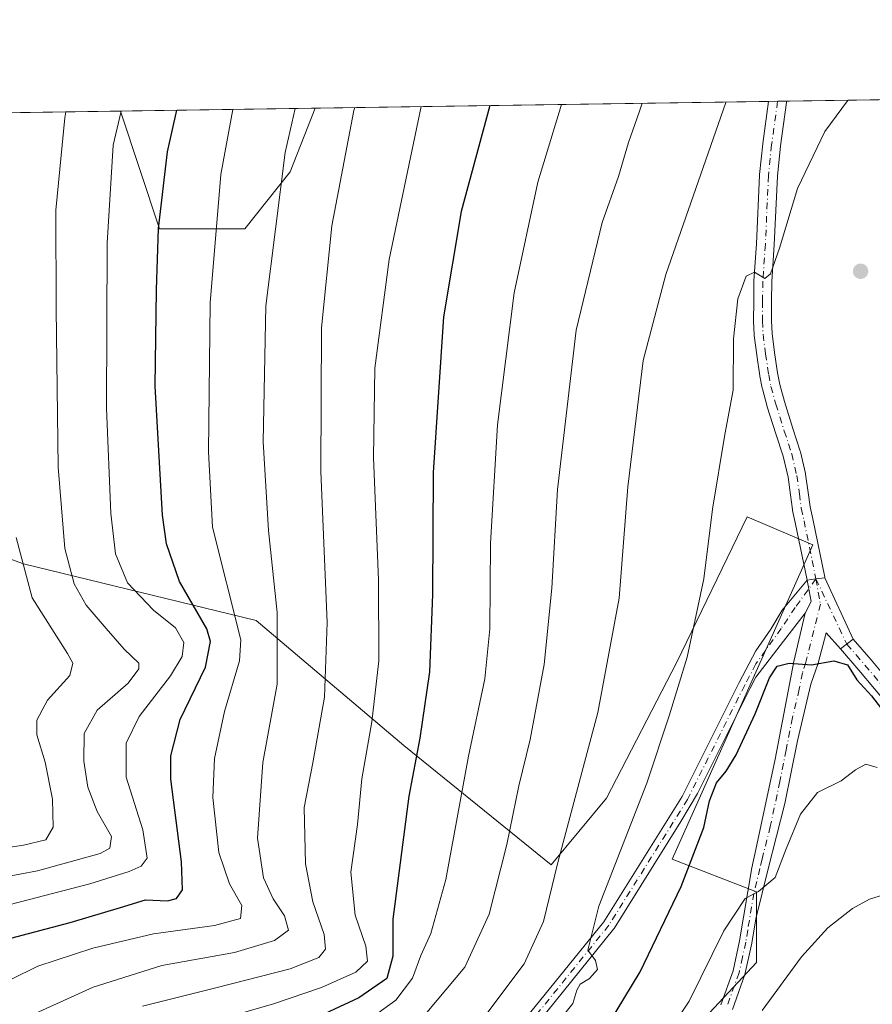
# Model space of a CAD drawing. Units: metres. Extents: x 599813 to 603232, y 4784688 to 4787052.
# Drawn here: x 601940 to 602112, y 4786853 to 4787052 of the extents above; entities that cross this region are included whole.
import ezdxf

# ---------------------------------------------------------------- set-up
doc = ezdxf.new("R2010")
doc.units = ezdxf.units.M
doc.header["$MEASUREMENT"] = 0
doc.linetypes.add('DGN Style 4', pattern=[2.6384748266838614, 1.318413404963828, -0.6592067024819142, 0.001648016756204785, -0.6592067024819142])
for name, color, linetype, lineweight in [('Arbolado forestal CxS', 92, 'Continuous', 0), ('Camino Cxs', 7, 'Continuous', 0), ('Camino eje', 30, 'DGN Style 4', 13), ('Comarca CxS', 21, 'Continuous', 0), ('Comunidad Autónoma CxS', 142, 'Continuous', 0), ('Curva de nivel maestra', 30, 'Continuous', 30), ('Curva de nivel normal', 30, 'Continuous', 0), ('Municipio CxS', 4, 'Continuous', 0), ('Pastizal CxS', 92, 'Continuous', 0), ('Pista pavimentada Cxs', 135, 'Continuous', 0), ('Pista pavimentada eje', 135, 'DGN Style 4', 0), ('Provincia CxS', 1, 'Continuous', 0), ('Punto de cota en terreno', 7, 'Continuous', 0)]:
    doc.layers.add(name, color=color, linetype=linetype, lineweight=lineweight)

# ---------------------------------------------------------------- blocks, each defined once
blk = doc.blocks.new('*U10')
at = {"layer": 'Arbolado forestal CxS', "color": 92, "linetype": 'Continuous', "lineweight": 0}
blk.add_polyline3d([(601994.4463000001, 4787020.9003, 435.6527999999962), (601985.2695000004, 4787009.429500001, 432.6226000000024), (601968.0630999999, 4787009.4297, 425.2443000000058), (601960.1383999997, 4787033.201500001, 419.5313000000024), (601999.5236999998, 4787033.7894, 437.0184000000008)], close=True, dxfattribs=at)
blk.add_polyline3d([(601642.2938999999, 4787028.456900001, 317.8555000000051), (601909.5862999996, 4787032.446900001, 397.5586000000039), (601906.1190999999, 4787031.223099999, 396.0541999999987), (601884.3249000004, 4787031.2235, 386.3959000000032), (601871.5351, 4787024.829500001, 380.0234999999957), (601870.5598999998, 4787024.3421, 379.6509999999981), (601862.5311000004, 4787010.5777, 374.2712000000029), (601869.4134999998, 4787003.6961, 376.8007999999973), (601879.7379000002, 4787000.253900001, 381.0766000000003), (601891.2084999997, 4786971.579500001, 384.1557999999932), (601911.8585000001, 4786952.078700001, 395.8380000000034), (601940.5351, 4786941.756100001, 410.8635000000068), (601987.5664999997, 4786930.2849, 432.5146999999997), (602017.3920999998, 4786905.049699999, 448.2776000000013), (602047.2172999998, 4786880.962300001, 464.1016999999993), (602058.3887, 4786894.4027, 467.1742999999988), (602072.6019000001, 4786921.881300001, 469.1511000000028), (602086.8147, 4786951.255100001, 471.664499999999), (602100.0812999997, 4786945.569700001, 474.0296999999992), (602071.6555000005, 4786882.084899999, 472.8937000000006), (602088.7131000003, 4786875.4517, 479.8350999999967), (602088.7137000002, 4786861.238700001, 481.946299999996), (602075.4474999999, 4786847.0253, 481.4885999999969)], dxfattribs=at)
blk = doc.blocks.new('5PATER')
at = {"layer": 'Punto de cota en terreno', "linetype": 'Continuous', "lineweight": 0}
h = blk.add_hatch(color=51, dxfattribs=at)
edge = h.paths.add_edge_path()
edge.add_ellipse((0, 0), major_axis=(-0.1095731443231308, -0.1110710700762829), ratio=0.9994222409660322, start_angle=0, end_angle=360)

msp = doc.modelspace()

# ---------------------------------------------------------------- linework, layer by layer
at = {"layer": 'Arbolado forestal CxS', "color": 92, "linetype": 'Continuous', "lineweight": 0, "extrusion": (-0.4057167997031755, -0.006056089612997854, 0.9139787755835542), "elevation": -272832.6002453155, "flags": 128}
msp.add_lwpolyline([(-4777515.59507308, 615589.2848070815), (-4777515.59507308, 615632.3817460553)], dxfattribs=at)
at = {"layer": 'Arbolado forestal CxS', "color": 92, "linetype": 'Continuous', "lineweight": 0}
for points in [[(601960.1383999997, 4787033.2016, 419.5313000000024), (601968.0630999999, 4787009.4297, 425.2443000000058), (601985.2695000004, 4787009.429500001, 432.6226000000024), (601994.4463000001, 4787020.9003, 435.6527999999962), (601999.5236999998, 4787033.7895, 437.0184000000008)], [(601909.5866, 4787032.447000001, 397.5587999999989), (601906.1190999999, 4787031.223099999, 396.0541999999987), (601884.3249000004, 4787031.2235, 386.3959000000032), (601871.5351, 4787024.829500001, 380.0234999999957), (601870.5598999998, 4787024.3421, 379.6509999999981), (601862.5311000004, 4787010.5777, 374.2712000000029), (601869.4134999998, 4787003.6961, 376.8007999999973), (601879.7379000002, 4787000.253900001, 381.0766000000003), (601891.2084999997, 4786971.579500001, 384.1557999999932), (601911.8585000001, 4786952.078700001, 395.8380000000034), (601940.5351, 4786941.756100001, 410.8635000000068), (601987.5664999997, 4786930.2849, 432.5146999999997), (602017.3920999998, 4786905.049699999, 448.2776000000013), (602047.2172999998, 4786880.962300001, 464.1016999999993), (602058.3887, 4786894.4027, 467.1742999999988), (602072.6019000001, 4786921.881300001, 469.1511000000028), (602086.8147, 4786951.255100001, 471.664499999999), (602100.0812999997, 4786945.569700001, 474.0296999999992), (602071.6555000005, 4786882.084899999, 472.8937000000006), (602088.7131000003, 4786875.4517, 479.8350999999967), (602088.7137000002, 4786861.238700001, 481.946299999996), (602075.4474999999, 4786847.0253, 481.4885999999969)]]:
    msp.add_polyline3d(points, dxfattribs=at)
at = {"layer": 'Camino Cxs', "color": 7, "linetype": 'Continuous', "lineweight": 0, "extrusion": (0.3994235566527524, -0.3955912132898513, 0.8270238293778052), "elevation": -1652780.710450839, "flags": 128}
msp.add_lwpolyline([(3824839.775653843, 2432314.757919838), (3824842.359977901, 2432315.723469451), (3824844.824008114, 2432320.12661049)], dxfattribs=at)
at = {"layer": 'Camino Cxs', "color": 7, "linetype": 'Continuous', "lineweight": 0}
for points in [[(601864.0800999999, 4786785.4301, 463.6065999999992), (601870.8800999997, 4786787.3101, 461.8361000000005), (601883.2401000002, 4786789.7401, 464.4481999999989), (601894.2200999996, 4786791.360099999, 468.7915999999968), (601900.2100999998, 4786792.030099999, 471.9051000000036), (601913.5601000005, 4786792.8101, 471.2624999999971), (601923.4001000002, 4786793.960100001, 470.8249000000069), (601930.7101999996, 4786795.4101, 466.7734000000055), (601940.2001, 4786798.110099999, 464.6009999999952), (601959.0201000003, 4786805.530099999, 464.7130000000034), (601976.9901999999, 4786812.720100001, 474.9195999999939), (601997.0100999996, 4786822.860099999, 473.2611000000034), (601999.2982000001, 4786823.8729, 473.1223000000027), (601999.3646999998, 4786823.907199999, 473.1168000000035), (602026.7536000004, 4786837.040200001, 474.2948000000034), (602041.0904999999, 4786848.770400001, 482.6123999999982), (602057.8289999999, 4786869.4473, 491.8257000000012), (602073.6590999998, 4786894.767700001, 486.7639000000054), (602085.2001999998, 4786917.800100001, 488.8359000000055), (602088.5900999998, 4786924.1801, 488.2265000000043), (602091.6123000003, 4786928.5207, 485.9333000000043), (602093.8611000003, 4786932.357100001, 485.5396000000038), (602098.9194999998, 4786938.464500001, 480.7513000000035)], [(602041.0904999999, 4786848.770400001, 482.6123999999982), (602057.8289999999, 4786869.4473, 491.8257000000012), (602073.6590999998, 4786894.767700001, 486.7639000000054), (602085.2001999998, 4786917.800100001, 488.8359000000055), (602088.5900999998, 4786924.1801, 488.2265000000043), (602091.6123000003, 4786928.5207, 485.9333000000043), (602093.8611000003, 4786932.357100001, 485.5396000000038), (602098.9194999998, 4786938.464500001, 480.7513000000035), (602099.7729000002, 4786934.1513, 478.2759999999981), (602098.5217000004, 4786931.7532, 477.7332000000025), (602094.1523000002, 4786926.0865, 480.6736999999994), (602088.5900999998, 4786918.850099999, 485.7226999999984), (602087.4200999998, 4786916.6501, 486.3444000000018), (602076.7555999998, 4786895.360400001, 485.4842000000062), (602073.4272999996, 4786889.681100001, 484.9508999999962), (602059.9084000001, 4786868.057399999, 491.9162000000069), (602059.8201000001, 4786867.933599999, 491.8938999999955), (602042.9460000005, 4786847.0891, 488.1152000000002)], [(602098.5217000004, 4786931.7532, 477.7332000000025), (602094.1523000002, 4786926.0865, 480.6736999999994), (602088.5900999998, 4786918.850099999, 485.7226999999984), (602087.4200999998, 4786916.6501, 486.3444000000018), (602076.7555999998, 4786895.360400001, 485.4842000000062), (602073.4272999996, 4786889.681100001, 484.9508999999962), (602059.9084000001, 4786868.057399999, 491.9162000000069), (602059.8201000001, 4786867.933599999, 491.8938999999955), (602042.9460000005, 4786847.0891, 488.1152000000002)]]:
    msp.add_polyline3d(points, dxfattribs=at)
at = {"layer": 'Camino eje', "color": 30, "linetype": 'DGN Style 4', "lineweight": 13}
msp.add_polyline3d([(602100.7112999996, 4786938.686899999, 481.152700000006), (602096.5334999999, 4786932.912699999, 480.6187999999966), (602093.6759000003, 4786928.679300001, 483.0739999999933), (602088.5900999998, 4786921.515100001, 487.225099999996), (602086.3101000005, 4786917.225099999, 487.7076999999991), (602074.7588999998, 4786894.1689, 485.591499999995), (602058.8485000003, 4786868.720100001, 491.8315000000002), (602041.9813000001, 4786847.884099999, 485.9109999999928)], dxfattribs=at)
at = {"layer": 'Comarca CxS', "color": 21, "linetype": 'Continuous', "lineweight": 0, "flags": 128}
msp.add_lwpolyline([(600447.9423979785, 4787010.628336425), (603196.6900007961, 4787051.659982096), (603204.9407792344, 4786510.602557228), (603207.5982254782, 4786336.33645231), (603231.9700007939, 4784738.11998212), (600466.1383214535, 4784696.814903322)], dxfattribs=at)
at = {"layer": 'Comunidad Autónoma CxS', "color": 142, "linetype": 'Continuous', "lineweight": 0, "flags": 128}
msp.add_lwpolyline([(600466.1383214535, 4784696.814903322), (599847.0900007696, 4784687.569982117), (599812.9800007707, 4787001.149982096), (600447.9423979785, 4787010.628336425), (603196.6900007961, 4787051.659982096), (603204.9407792344, 4786510.602557228), (603207.5982254782, 4786336.33645231), (603231.9700007939, 4784738.11998212)], close=True, dxfattribs=at)
at = {"layer": 'Curva de nivel maestra', "color": 30, "linetype": 'Continuous', "lineweight": 30, "flags": 128}
for points, elevation in [([(602034.7710999995, 4787034.3156), (602029, 4787012.940099999), (602025.4299999997, 4786991.6601), (602023.3799999999, 4786960.210100001), (602023.2400000002, 4786935.550100001), (602022.6399999997, 4786919.950099999), (602020.6799999997, 4786906.5001), (602018.4600000001, 4786894.840100001), (602015.2000000002, 4786869.9901), (602015.2100000001, 4786862.470100001), (602013.9900000002, 4786857.960100001), (602008.3499999996, 4786854.100099999), (601996.4600000001, 4786848.5701)], 450), ([(601937.9699999997, 4786866.120100001), (601950.0199999996, 4786869.2601), (601960.1799999997, 4786872.3301), (601965.1799999997, 4786873.860099999), (601969.6299999999, 4786873.6801), (601971.4500000002, 4786874.120100001), (601972.6600000003, 4786875.9101), (601972.4600000001, 4786881.530099999), (601970.2999999998, 4786898.270099999), (601970.3399999999, 4786902.9301), (601972.2400000002, 4786910.270099999), (601977.3300000001, 4786920.850099999), (601978.3499999996, 4786926.040100001), (601977.6200000001, 4786928.600099999), (601972.0999999996, 4786938.1801), (601969.4900000002, 4786945.780099999), (601968.6500000004, 4786951.5801), (601967.1699999999, 4786977.620100001), (601967.4400000004, 4786997.0801), (601967.8099999996, 4787009.4801), (601969.6399999997, 4787024.940099999), (601971.5335999997, 4787033.3716)], 425), ([(602057.2300000006, 4786846.220100001), (602065.1799999997, 4786859.3201), (602073.4800000006, 4786876.540100001), (602078.04, 4786888.4801), (602079.2300000006, 4786893.840100001), (602080.5800000001, 4786897.520099999), (602082.5800000001, 4786899.850099999), (602084.5999999996, 4786903.170100001), (602088.4400000004, 4786911.450099999), (602091.3300000001, 4786918.720100001), (602092.9000000004, 4786921.0801), (602095.2699999996, 4786921.690099999), (602099.79, 4786921.360099999), (602104.3399999999, 4786922.1501), (602107.0599999996, 4786921.3101), (602108.9500000002, 4786918.300100001), (602111.9600000001, 4786915.050100001), (602117.3399999999, 4786908.100099999)], 475)]:
    msp.add_lwpolyline(points, dxfattribs=dict(at, elevation=elevation))
at = {"layer": 'Curva de nivel normal', "color": 30, "linetype": 'Continuous', "lineweight": 0, "flags": 128}
for points, elevation in [([(601939.9400000004, 4786849.539999999), (601954.6299999999, 4786856.220000001), (601968.54, 4786860.619999999), (601983.1699999999, 4786863.26), (601991.2800000003, 4786865.680000001), (601994.1100000005, 4786867.76), (601993.2999999998, 4786870.66), (601991.0199999996, 4786874.07), (601989.0300000003, 4786878.32), (601987.8499999996, 4786886.300000001), (601988.9100000003, 4786901.630000001), (601991.7999999998, 4786917.41), (601991.8200000003, 4786931.930000001), (601990.0700000003, 4786948.470000001), (601988.9699999997, 4786966.359999999), (601989.5, 4786993.84), (601993.4500000002, 4787024.84), (601995.4702000003, 4787033.728900001)], 435), ([(602007.5044, 4787033.908500001), (602007.3499999996, 4787033.289999999), (602002.8600000005, 4787010.039999999), (602000.7999999998, 4786989.41), (602000.6200000001, 4786960.380000001), (602001.9400000004, 4786929.859999999), (602001.3600000005, 4786914.789999999), (601999.0199999996, 4786901.52), (601997.3099999996, 4786892.52), (601997.5499999998, 4786881.17), (601999.0199999996, 4786873.470000001), (602001.3499999996, 4786866.84), (602001.6100000005, 4786863.92), (602000.2599999999, 4786862.210000001), (601994.4400000004, 4786859.949999999), (601979.4400000004, 4786856.08), (601964.5800000001, 4786852.359999999)], 440), ([(602020.9073999999, 4787034.1086), (602014.4800000006, 4787003.199999999), (602011.5800000001, 4786981.279999999), (602011.2999999998, 4786963.24), (602012.3200000003, 4786938.52), (602012.3899999997, 4786922.180000001), (602010.9800000006, 4786909.810000001), (602008.9400000004, 4786898.279999999), (602008.0300000003, 4786889.109999999), (602006.7100000001, 4786879.460000001), (602007.5999999996, 4786870.77), (602009.7599999999, 4786864.539999999), (602010.0700000003, 4786861.51), (602007.7000000002, 4786859.24), (602000.7699999996, 4786856.140000001), (601991.0999999996, 4786852.83), (601976.1799999997, 4786848.550000001)], 445), ([(602007.2999999998, 4786847.439999999), (602015.8300000001, 4786853.58), (602019.1600000003, 4786858.029999999), (602020.8700000001, 4786862.59), (602022.8799999999, 4786867.060000001), (602025.8799999999, 4786877.949999999), (602030.4800000006, 4786902.869999999), (602033.7699999996, 4786918.539999999), (602034.7699999996, 4786928.609999999), (602034.9500000002, 4786945.859999999), (602036.3200000003, 4786969.84), (602039.7199999997, 4786996.51), (602044.4800000006, 4787018.84), (602049.3115999997, 4787034.532600001)], 455), ([(602065.6005999995, 4787034.775800001), (602065, 4787032.960000001), (602062.8099999996, 4787026.82), (602060.7999999998, 4787019.960000001), (602057.4800000006, 4787010.67), (602052.2400000002, 4786988.91), (602048.5099999999, 4786956.74), (602047.3200000003, 4786936.84), (602045.8099999996, 4786921.4), (602042.9800000006, 4786906.230000001), (602040.6900000004, 4786896.9), (602038.2400000002, 4786885.02), (602034.6399999997, 4786870.970000001), (602029.75, 4786860.289999999), (602020.29, 4786849.01)], 460), ([(602033.3700000001, 4786849.850000001), (602041.7400000002, 4786860.939999999), (602045.6699999999, 4786869.460000001), (602048.5599999996, 4786881.41), (602056.6500000004, 4786911.74), (602060.9500000002, 4786934.789999999), (602062.7100000001, 4786957.279999999), (602065.7999999998, 4786982.84), (602070.3499999996, 4787000.17), (602082.4900000002, 4787034.960000001), (602082.5201000003, 4787035.0284)], 465), ([(602107.3531999999, 4787035.3991), (602107.1200000001, 4787035.24), (602102.4800000006, 4787029.09), (602096.9800000006, 4787017.57), (602093.3600000005, 4787005.51), (602091.54, 4787000.34), (602090.4100000003, 4786999.4), (602088.29, 4787000.66), (602086.6299999999, 4786999.869999999), (602084.9000000004, 4786995.289999999), (602084.0599999996, 4786987.17), (602083.9600000001, 4786976.84), (602082.2999999998, 4786967.84), (602079.7999999998, 4786952.810000001), (602078.0599999996, 4786938.699999999), (602074.6600000003, 4786922.9), (602071.0300000003, 4786911.050000001), (602066.5499999998, 4786897.460000001), (602056.8600000005, 4786872.619999999), (602054.6200000001, 4786863.710000001), (602056.1900000004, 4786861.59), (602056.54, 4786859.810000001), (602054.9600000001, 4786858.01), (602053.04, 4786856.82), (602052.3700000001, 4786855.65), (602051.5800000001, 4786852.92), (602047.0700000003, 4786847.26)], 470), ([(601960.2692, 4787033.203500001), (601958.6900000004, 4787026.33), (601957.4699999997, 4787006.550000001), (601957.3200000003, 4786973.189999999), (601958.2199999997, 4786951.880000001), (601959.1600000003, 4786943.789999999), (601961.5999999996, 4786937.930000001), (601966.8399999999, 4786932.369999999), (601971.25, 4786928.84), (601972.9900000002, 4786925.859999999), (601972.6500000004, 4786923.02), (601970.2400000002, 4786919.15), (601963.9600000001, 4786910.9), (601961.2999999998, 4786905.5), (601961.2800000003, 4786898.640000001), (601964.6799999997, 4786888.02), (601965.5599999996, 4786882.26), (601964.3300000001, 4786880.67), (601961.8799999999, 4786879.600000001), (601953.9400000004, 4786877.09), (601908.9600000001, 4786865.449999999)], 420), ([(601982.8353000004, 4787033.540300001), (601980.4100000003, 4787020.359999999), (601978.29, 4786994.49), (601977.9400000004, 4786964.34), (601978.7300000006, 4786949.140000001), (601984.4699999997, 4786926.359999999), (601984.2199999997, 4786922.119999999), (601981.1500000004, 4786911.9), (601979.1399999997, 4786902.439999999), (601978.8399999999, 4786894.52), (601980.0499999998, 4786883.4), (601982.2199999997, 4786877.100000001), (601984.6699999999, 4786872.699999999), (601984.4000000004, 4786870.07), (601979.1600000003, 4786868.689999999), (601966.7999999998, 4786866.970000001), (601954.5800000001, 4786864.130000001), (601943.4800000006, 4786860.460000001), (601927.2699999996, 4786852.529999999)], 430), ([(601949.1456000004, 4787033.0374), (601948.8899999997, 4787031.84), (601947.0599999996, 4787013.17), (601947.1299999999, 4786993.27), (601947.5800000001, 4786961.24), (601948.9100000003, 4786944.83), (601950.7800000003, 4786937.720000001), (601953.2300000006, 4786933.4), (601957.29, 4786928.699999999), (601960.9199999999, 4786924.480000001), (601963.8700000001, 4786921.67), (601963.8499999996, 4786920.539999999), (601961.7199999997, 4786917.619999999), (601955.4299999997, 4786912.199999999), (601952.8499999996, 4786907.49), (601952.7300000006, 4786901.850000001), (601953.5800000001, 4786896.619999999), (601955.4299999997, 4786891.680000001), (601958.3200000003, 4786886.640000001), (601958.0199999996, 4786884.300000001), (601956.04, 4786883.210000001), (601943.3799999999, 4786879.720000001), (601932.6200000001, 4786877.689999999)], 415), ([(601931.29, 4786883.529999999), (601940.5800000001, 4786884.890000001), (601945.0499999998, 4786886.02), (601946.5700000003, 4786888.52), (601946.4000000004, 4786894.220000001), (601944.9100000003, 4786901.66), (601943.2300000006, 4786907.220000001), (601943.2300000006, 4786910.180000001), (601945.4100000003, 4786914.180000001), (601949.9000000004, 4786919.180000001), (601950.54, 4786921.680000001), (601949.4699999997, 4786923.600000001), (601942.3399999999, 4786934.850000001), (601939.0499999998, 4786947.09)], 410), ([(602113.0700000003, 4786900.609999999), (602110.7599999999, 4786901.24), (602108.7000000002, 4786900.140000001), (602105.7999999998, 4786897.939999999), (602101, 4786895.52), (602097.5800000001, 4786891.180000001), (602094.6900000004, 4786884.180000001), (602092.4600000001, 4786878.390000001), (602089.1200000001, 4786875.52), (602086.4299999997, 4786874.119999999), (602082.0899999999, 4786867.58), (602075.0899999999, 4786853.369999999), (602067.54, 4786842.060000001)], 480), ([(602116.5099999999, 4786875.57), (602111.5300000003, 4786874.02), (602108.0899999999, 4786872.119999999), (602103.0899999999, 4786868.180000001), (602097.7800000003, 4786862.33), (602089.8300000001, 4786851.539999999)], 485)]:
    msp.add_lwpolyline(points, dxfattribs=dict(at, elevation=elevation))
at = {"layer": 'Municipio CxS', "color": 4, "linetype": 'Continuous', "lineweight": 0, "flags": 128}
msp.add_lwpolyline([(600447.9423979785, 4787010.628336425), (603196.6900007961, 4787051.659982096)], dxfattribs=at)
at = {"layer": 'Pastizal CxS', "color": 92, "linetype": 'Continuous', "lineweight": 0, "extrusion": (0.0993071984872269, 0.001482179972069726, 0.9950557187771694), "elevation": 67352.98848614603, "flags": 128}
msp.add_lwpolyline([(4777516.7311685, -670090.9659658356), (4777516.731168499, -670125.9766480848)], dxfattribs=at)
at = {"layer": 'Pastizal CxS', "color": 92, "linetype": 'Continuous', "lineweight": 0, "extrusion": (-0.3107653968777075, -0.004638704689260546, 0.9504753287288665), "elevation": -208870.8817819592, "flags": 128}
msp.add_lwpolyline([(-4777515.716125842, 640166.1153885418), (-4777515.716125841, 640262.5069539547)], dxfattribs=at)
at = {"layer": 'Pastizal CxS', "color": 92, "linetype": 'Continuous', "lineweight": 0, "extrusion": (-0.1578583333731033, -0.002359331098754543, 0.9874589511171756), "elevation": -105878.1829221439, "flags": 128}
msp.add_lwpolyline([(-4777502.809709524, 665188.8863288739), (-4777502.809709524, 665190.7295480283)], dxfattribs=at)
at = {"layer": 'Pastizal CxS', "color": 92, "linetype": 'Continuous', "lineweight": 0, "extrusion": (-0.2353118272634492, -0.003518681627500472, 0.971913557282509), "elevation": -158069.5012745609, "flags": 128}
msp.add_lwpolyline([(-4777497.829481039, 654790.4360546932), (-4777497.82948104, 654792.3078295436)], dxfattribs=at)
at = {"layer": 'Pastizal CxS', "color": 92, "linetype": 'Continuous', "lineweight": 0, "extrusion": (-0.3985455620853352, -0.005949947407010486, 0.9171292346599459), "elevation": -268006.3730760472, "flags": 128}
msp.add_lwpolyline([(-4777514.071372138, 617662.397010303), (-4777514.071372138, 617717.5230833701)], dxfattribs=at)
at = {"layer": 'Pastizal CxS', "color": 92, "linetype": 'Continuous', "lineweight": 0}
for points in [[(601909.5862999996, 4787032.446900001, 397.5586000000039), (601960.1383999997, 4787033.201500001, 419.5313000000024), (601968.0630999999, 4787009.4297, 425.2443000000058), (601985.2695000004, 4787009.429500001, 432.6226000000024), (601994.4463000001, 4787020.9003, 435.6527999999962), (601999.5236999998, 4787033.7894, 437.0184000000008), (602129.6040000003, 4787035.7312, 464.2311999999947)], [(601960.1383999997, 4787033.2016, 419.5313000000024), (601968.0630999999, 4787009.4297, 425.2443000000058), (601985.2695000004, 4787009.429500001, 432.6226000000024), (601994.4463000001, 4787020.9003, 435.6527999999962), (601999.5236999998, 4787033.7895, 437.0184000000008)], [(601909.5866, 4787032.447000001, 397.5587999999989), (601906.1190999999, 4787031.223099999, 396.0541999999987), (601884.3249000004, 4787031.2235, 386.3959000000032), (601871.5351, 4787024.829500001, 380.0234999999957), (601870.5598999998, 4787024.3421, 379.6509999999981), (601862.5311000004, 4787010.5777, 374.2712000000029), (601869.4134999998, 4787003.6961, 376.8007999999973), (601879.7379000002, 4787000.253900001, 381.0766000000003), (601891.2084999997, 4786971.579500001, 384.1557999999932), (601911.8585000001, 4786952.078700001, 395.8380000000034), (601940.5351, 4786941.756100001, 410.8635000000068), (601987.5664999997, 4786930.2849, 432.5146999999997), (602017.3920999998, 4786905.049699999, 448.2776000000013), (602047.2172999998, 4786880.962300001, 464.1016999999993), (602058.3887, 4786894.4027, 467.1742999999988), (602072.6019000001, 4786921.881300001, 469.1511000000028), (602086.8147, 4786951.255100001, 471.664499999999), (602100.0812999997, 4786945.569700001, 474.0296999999992), (602071.6555000005, 4786882.084899999, 472.8937000000006), (602088.7131000003, 4786875.4517, 479.8350999999967), (602088.7137000002, 4786861.238700001, 481.946299999996), (602075.4474999999, 4786847.0253, 481.4885999999969)], [(602075.4474999999, 4786847.0253, 481.4885999999969), (602088.7137000002, 4786861.238700001, 481.946299999996), (602088.7131000003, 4786875.4517, 479.8350999999967), (602071.6555000005, 4786882.084899999, 472.8937000000006), (602100.0812999997, 4786945.569700001, 474.0296999999992), (602086.8147, 4786951.255100001, 471.664499999999), (602072.6019000001, 4786921.881300001, 469.1511000000028), (602058.3887, 4786894.4027, 467.1742999999988), (602047.2172999998, 4786880.962300001, 464.1016999999993), (602017.3920999998, 4786905.049699999, 448.2776000000013), (601987.5664999997, 4786930.2849, 432.5146999999997), (601940.5351, 4786941.756100001, 410.8635000000068), (601911.8585000001, 4786952.078700001, 395.8380000000034)]]:
    msp.add_polyline3d(points, dxfattribs=at)
at = {"layer": 'Pista pavimentada Cxs', "color": 135, "linetype": 'Continuous', "lineweight": 0, "extrusion": (0.06437678271849016, 0.0009606362774707492, 0.9979252011171773), "elevation": 43827.3880402369, "flags": 128}
msp.add_lwpolyline([(4777518.824957638, -672021.2653242166), (4777518.824957637, -672024.9121958547)], dxfattribs=at)
at = {"layer": 'Pista pavimentada Cxs', "color": 135, "linetype": 'Continuous', "lineweight": 0, "extrusion": (0.3994235566527524, -0.3955912132898513, 0.8270238293778052), "elevation": -1652780.710450839, "flags": 128}
msp.add_lwpolyline([(3824839.775653843, 2432314.757919838), (3824842.359977901, 2432315.723469451), (3824844.824008114, 2432320.12661049)], dxfattribs=at)
at = {"layer": 'Pista pavimentada Cxs', "color": 135, "linetype": 'Continuous', "lineweight": 0, "extrusion": (-0.1239090316952957, 0.9922879984859391, 0.003328652145112041), "elevation": 4675417.693967877, "flags": 128}
msp.add_lwpolyline([(-1190607.037579034, -15082.17139121711), (-1190608.842321816, -15081.77018899447), (-1190610.637600738, -15081.39098689369)], dxfattribs=at)
msp.add_lwpolyline([(-1190607.037579034, -15082.17139121711), (-1190608.842321816, -15081.77018899447), (-1190610.637600738, -15081.39098689369)], dxfattribs=at)
at = {"layer": 'Pista pavimentada Cxs', "color": 135, "linetype": 'Continuous', "lineweight": 0, "extrusion": (0.03570652742257898, -0.07714987040205498, 0.9963799182020716), "elevation": -347332.9387135252, "flags": 128}
msp.add_lwpolyline([(2557013.327604376, 4076561.593295049), (2557013.327604376, 4076547.882307054)], dxfattribs=at)
at = {"layer": 'Pista pavimentada Cxs', "color": 135, "linetype": 'Continuous', "lineweight": 0, "extrusion": (-0.5653808077394661, -0.4345672087802109, 0.7010676738324522), "elevation": -2420324.960466356, "flags": 128}
msp.add_lwpolyline([(-3428408.213358882, 2380177.340645185), (-3428408.213358882, 2380172.753036008)], dxfattribs=at)
msp.add_lwpolyline([(-3428408.213358882, 2380177.340645185), (-3428408.213358882, 2380172.753036008)], dxfattribs=at)
at = {"layer": 'Pista pavimentada Cxs', "color": 135, "linetype": 'Continuous', "lineweight": 0}
msp.add_polyline3d([(602102.4921000004, 4786938.908, 481.5317000000068), (602100.7105, 4786938.686799999, 481.1524999999965), (602098.9194999998, 4786938.464500001, 480.7513000000035), (602096.5404000003, 4786950.061899999, 485.161500000002), (602095.9841, 4786952.535300001, 484.6171000000032), (602095.9675000003, 4786952.617699999, 484.5087000000058), (602095.9550999999, 4786952.6985, 484.4020000000019), (602095.5711000003, 4786955.656099999, 480.7841999999946), (602095.0733000003, 4786959.2621, 477.5926000000036), (602094.0904000001, 4786963.478700001, 474.7148000000016), (602092.6017000005, 4786968.003900001, 472.2786999999954), (602090.8781000003, 4786973.485300001, 471.849000000002), (602090.8601000002, 4786973.5463, 471.8469000000041), (602089.8901000004, 4786977.0613, 471.7409000000043), (602089.8575999998, 4786977.2009, 471.7369999999937), (602089.3849, 4786979.6643, 471.7235999999976), (602089.3755000001, 4786979.720899999, 471.7234999999928), (602088.7456, 4786983.8859, 471.7180999999982), (602088.7389000002, 4786983.933499999, 471.7177999999985), (602088.2489, 4786987.883500001, 471.649900000004), (602088.2374999998, 4786988.012499999, 471.6456000000035), (602088.0975000003, 4786990.727499999, 471.5559999999969), (602088.0950999996, 4786990.826900001, 471.5528999999952), (602088.1253000004, 4786994.810900001, 471.3812000000034), (602088.1653000005, 4786998.833100001, 471.0975999999937), (602088.1694999998, 4786998.940099999, 471.0869999999995), (602088.6880999999, 4787006.3935, 470.5488999999943), (602089.3170999996, 4787020.261700001, 470.5301999999938), (602089.3249000004, 4787020.3663, 470.5666999999958), (602089.9698999999, 4787026.5713, 472.3742000000057), (602089.9765, 4787026.626499999, 472.3852999999945), (602091.1312999995, 4787035.1569, 469.0717000000004), (602094.7702000003, 4787035.211200001, 468.8368999999948), (602094.7345000004, 4787034.938100001, 468.875), (602093.5477999998, 4787026.1713, 469.6272000000026), (602092.9108999996, 4787020.0461, 469.6956000000064), (602092.2834000001, 4787006.208699999, 470.7514999999985), (602092.2808999997, 4787006.165300001, 470.7569999999978), (602091.7646000005, 4786998.7437, 471.6146000000008), (602091.7251000004, 4786994.7795, 471.9360000000015), (602091.6955000004, 4786990.8597, 472.0335000000051), (602091.8295, 4786988.262499999, 471.9701999999961), (602092.3085000003, 4786984.400699999, 471.7620000000024), (602092.9297000002, 4786980.294500001, 471.7180999999982), (602093.3794999998, 4786977.949899999, 471.8163000000059), (602094.3219, 4786974.534700001, 472.0469000000012), (602096.0286999998, 4786969.1063, 472.3625999999931), (602097.5351, 4786964.5275, 472.7174999999989), (602097.5782000005, 4786964.3739, 472.7400999999954), (602098.5981000002, 4786959.9989, 474.5391999999993), (602098.6179000001, 4786959.9027, 474.6006999999955), (602098.6283, 4786959.836300001, 474.6423000000068), (602099.1392999999, 4786956.134099999, 478.5577000000048), (602099.5144999997, 4786953.244100001, 483.647299999997), (602100.0598999998, 4786950.818499999, 485.0188999999955), (602102.4747000001, 4786939.048699999, 481.6187000000064), (602102.4841, 4786938.999500001, 481.588699999993)], close=True, dxfattribs=at)
for points in [[(602098.9194999998, 4786938.464500001, 480.7513000000035), (602096.5404000003, 4786950.061899999, 485.161500000002), (602095.9841, 4786952.535300001, 484.6171000000032), (602095.9675000003, 4786952.617699999, 484.5087000000058), (602095.9550999999, 4786952.6985, 484.4020000000019), (602095.5711000003, 4786955.656099999, 480.7841999999946), (602095.0733000003, 4786959.2621, 477.5926000000036), (602094.0904000001, 4786963.478700001, 474.7148000000016), (602092.6017000005, 4786968.003900001, 472.2786999999954), (602090.8781000003, 4786973.485300001, 471.849000000002), (602090.8601000002, 4786973.5463, 471.8469000000041), (602089.8901000004, 4786977.0613, 471.7409000000043), (602089.8575999998, 4786977.2009, 471.7369999999937), (602089.3849, 4786979.6643, 471.7235999999976), (602089.3755000001, 4786979.720899999, 471.7234999999928), (602088.7456, 4786983.8859, 471.7180999999982), (602088.7389000002, 4786983.933499999, 471.7177999999985), (602088.2489, 4786987.883500001, 471.649900000004), (602088.2374999998, 4786988.012499999, 471.6456000000035), (602088.0975000003, 4786990.727499999, 471.5559999999969), (602088.0950999996, 4786990.826900001, 471.5528999999952), (602088.1253000004, 4786994.810900001, 471.3812000000034), (602088.1653000005, 4786998.833100001, 471.0975999999937), (602088.1694999998, 4786998.940099999, 471.0869999999995), (602088.6880999999, 4787006.3935, 470.5488999999943), (602089.3170999996, 4787020.261700001, 470.5301999999938), (602089.3249000004, 4787020.3663, 470.5666999999958), (602089.9698999999, 4787026.5713, 472.3742000000057), (602089.9765, 4787026.626499999, 472.3852999999945), (602091.1312999995, 4787035.1569, 469.0717000000004)], [(602094.7702000003, 4787035.211200001, 468.8368999999948), (602094.7345000004, 4787034.938100001, 468.875), (602093.5477999998, 4787026.1713, 469.6272000000026), (602092.9108999996, 4787020.0461, 469.6956000000064), (602092.2834000001, 4787006.208699999, 470.7514999999985), (602092.2808999997, 4787006.165300001, 470.7569999999978), (602091.7646000005, 4786998.7437, 471.6146000000008), (602091.7251000004, 4786994.7795, 471.9360000000015), (602091.6955000004, 4786990.8597, 472.0335000000051), (602091.8295, 4786988.262499999, 471.9701999999961), (602092.3085000003, 4786984.400699999, 471.7620000000024), (602092.9297000002, 4786980.294500001, 471.7180999999982), (602093.3794999998, 4786977.949899999, 471.8163000000059), (602094.3219, 4786974.534700001, 472.0469000000012), (602096.0286999998, 4786969.1063, 472.3625999999931), (602097.5351, 4786964.5275, 472.7174999999989), (602097.5782000005, 4786964.3739, 472.7400999999954), (602098.5981000002, 4786959.9989, 474.5391999999993), (602098.6179000001, 4786959.9027, 474.6006999999955), (602098.6283, 4786959.836300001, 474.6423000000068), (602099.1392999999, 4786956.134099999, 478.5577000000048), (602099.5144999997, 4786953.244100001, 483.647299999997), (602100.0598999998, 4786950.818499999, 485.0188999999955), (602102.4747000001, 4786939.048699999, 481.6187000000064), (602102.4841, 4786938.999500001, 481.588699999993), (602102.4921000004, 4786938.908, 481.5317000000068)], [(602081.5100999996, 4786852.640100001, 496.2155000000057), (602083.9700999996, 4786859.5001, 496.3986000000005), (602085.2901, 4786865.5601, 495.054099999994), (602087.7500999998, 4786880.300100001, 485.5405000000028), (602088.5800999999, 4786884.0101, 483.9130000000005), (602092.4501, 4786902.270099999, 480.0700999999972), (602096.2500999998, 4786922.030099999, 476.4818999999989), (602098.5217000004, 4786931.7532, 477.7332000000025), (602099.7729000002, 4786934.1513, 478.2759999999981), (602098.9194999998, 4786938.464500001, 480.7513000000035), (602100.7105, 4786938.686799999, 481.1524999999965), (602102.4921000004, 4786938.908, 481.5317000000068), (602108.2301000003, 4786926.5101, 480.3660999999993), (602105.6801000005, 4786924.550100001, 477.0947000000015), (602102.7966, 4786927.790999999, 475.3390999999974), (602101.1300999997, 4786921.6601, 475.8098999999929), (602099.7100999998, 4786917.4301, 476.8646000000008), (602096.9501, 4786906.0001, 478.8665000000037), (602094.3901000004, 4786893.3101, 480.9814000000042), (602091.0500999996, 4786880.120100001, 486.8364000000002), (602088.5702000001, 4786870.030099999, 490.6257000000041), (602087.7500999998, 4786865.090100001, 491.2802999999985), (602086.3701, 4786858.8101, 492.1385000000009), (602083.8201000001, 4786851.690099999, 493.0013000000035)], [(602081.5100999996, 4786852.640100001, 496.2155000000057), (602083.9700999996, 4786859.5001, 496.3986000000005), (602085.2901, 4786865.5601, 495.054099999994), (602087.7500999998, 4786880.300100001, 485.5405000000028), (602088.5800999999, 4786884.0101, 483.9130000000005), (602092.4501, 4786902.270099999, 480.0700999999972), (602096.2500999998, 4786922.030099999, 476.4818999999989), (602098.5217000004, 4786931.7532, 477.7332000000025)], [(602105.6801000005, 4786924.550100001, 477.0947000000015), (602102.7966, 4786927.790999999, 475.3390999999974), (602101.1300999997, 4786921.6601, 475.8098999999929), (602099.7100999998, 4786917.4301, 476.8646000000008), (602096.9501, 4786906.0001, 478.8665000000037), (602094.3901000004, 4786893.3101, 480.9814000000042), (602091.0500999996, 4786880.120100001, 486.8364000000002), (602088.5702000001, 4786870.030099999, 490.6257000000041), (602087.7500999998, 4786865.090100001, 491.2802999999985), (602086.3701, 4786858.8101, 492.1385000000009), (602083.8201000001, 4786851.690099999, 493.0013000000035)], [(602115.7401000002, 4786912.710100001, 485.9694000000018), (602109.4001000002, 4786920.2401, 480.6172999999981), (602105.6801000005, 4786924.550100001, 477.0947000000015), (602108.2301000003, 4786926.5101, 480.3660999999993), (602111.8400999998, 4786922.3201, 485.1157999999996), (602118.2600999996, 4786914.700099999, 488.0203000000038)], [(602108.2301000003, 4786926.5101, 480.3660999999993), (602111.8400999998, 4786922.3201, 485.1157999999996), (602118.2600999996, 4786914.700099999, 488.0203000000038)], [(602115.7401000002, 4786912.710100001, 485.9694000000018), (602109.4001000002, 4786920.2401, 480.6172999999981), (602105.6801000005, 4786924.550100001, 477.0947000000015)]]:
    msp.add_polyline3d(points, dxfattribs=at)
at = {"layer": 'Pista pavimentada eje', "color": 135, "linetype": 'DGN Style 4', "lineweight": 0}
for points in [[(602092.9512999998, 4787035.184, 468.3712999999989), (602092.9501, 4787035.175100001, 468.3727000000072), (602091.7600999996, 4787026.3851, 470.2226999999984), (602091.1151000002, 4787020.1801, 469.9688000000024), (602090.4851000002, 4787006.290100001, 470.6478999999963), (602089.9650999998, 4786998.815099999, 471.3527999999933), (602089.9250999996, 4786994.795100001, 471.6585000000051), (602089.8951000003, 4786990.8201, 471.7927000000054), (602090.0351, 4786988.1051, 471.8043999999937), (602090.5251000002, 4786984.155099999, 471.7305000000051), (602091.1551000001, 4786979.9901, 471.6809999999969), (602091.6250999998, 4786977.540100001, 471.6953000000067), (602092.5950999996, 4786974.0251, 471.831600000005), (602094.3151000004, 4786968.5551, 472.3018000000012), (602095.8251, 4786963.965100001, 473.5831000000035), (602096.8450999996, 4786959.590100001, 475.2137999999978), (602097.3551000003, 4786955.895099999, 478.5331000000006), (602097.7401000002, 4786952.9301, 483.6635999999999), (602098.3000999996, 4786950.440099999, 484.9033000000054), (602100.7112999996, 4786938.686899999, 481.152700000006)], [(602100.7112999996, 4786938.686899999, 481.152700000006), (602101.5979000004, 4786933.574899999, 477.1536999999954), (602098.6901000004, 4786921.845100001, 475.377999999997), (602097.9801000003, 4786919.7301, 475.6532000000007), (602097.3378999997, 4786916.3903, 476.0562000000064), (602095.9578999998, 4786910.6753, 477.2700999999943), (602094.7001, 4786904.1351, 479.1974999999948), (602093.4200999998, 4786897.790100001, 479.6925000000047), (602091.4851000002, 4786888.6601, 484.1494999999995), (602089.8151000004, 4786882.065099999, 484.7608999999939), (602089.4001000002, 4786880.210100001, 486.2302000000054), (602088.1601, 4786875.165100001, 490.5531000000047), (602086.9301000005, 4786867.795100001, 492.6016999999993), (602086.5201000003, 4786865.325099999, 493.1524000000064), (602085.8601000002, 4786862.295100001, 494.1337000000058), (602085.1700999998, 4786859.155099999, 494.2780000000057), (602082.6651, 4786852.165100001, 494.5656000000017)], [(602100.7112999996, 4786938.686899999, 481.152700000006), (602106.9550999999, 4786925.530099999, 478.2826999999961), (602108.8151000004, 4786923.3751, 479.8200999999972), (602110.6201, 4786921.280099999, 482.7030999999988), (602117.0000999998, 4786913.7051, 487.0549000000028)]]:
    msp.add_polyline3d(points, dxfattribs=at)
at = {"layer": 'Provincia CxS', "color": 1, "linetype": 'Continuous', "lineweight": 0, "flags": 128}
msp.add_lwpolyline([(600466.1383214535, 4784696.814903322), (599847.0900007696, 4784687.569982117), (599812.9800007707, 4787001.149982096), (600447.9423979785, 4787010.628336425), (603196.6900007961, 4787051.659982096), (603204.9407792344, 4786510.602557228), (603207.5982254782, 4786336.33645231), (603231.9700007939, 4784738.11998212)], close=True, dxfattribs=at)

# ---------------------------------------------------------------- block references
at = {"layer": 'Arbolado forestal CxS', "color": 92, "linetype": 'Continuous', "lineweight": 0}
msp.add_blockref('*U10', (0, 0), dxfattribs=at)
at = {"layer": 'Punto de cota en terreno', "color": 7, "linetype": 'Continuous', "lineweight": 0, "xscale": 10, "yscale": 10, "zscale": 10}
msp.add_blockref('5PATER', (602109.7300000006, 4787000.850000001, 473.6199999999953), dxfattribs=at)

doc.saveas('drawing.dxf')
